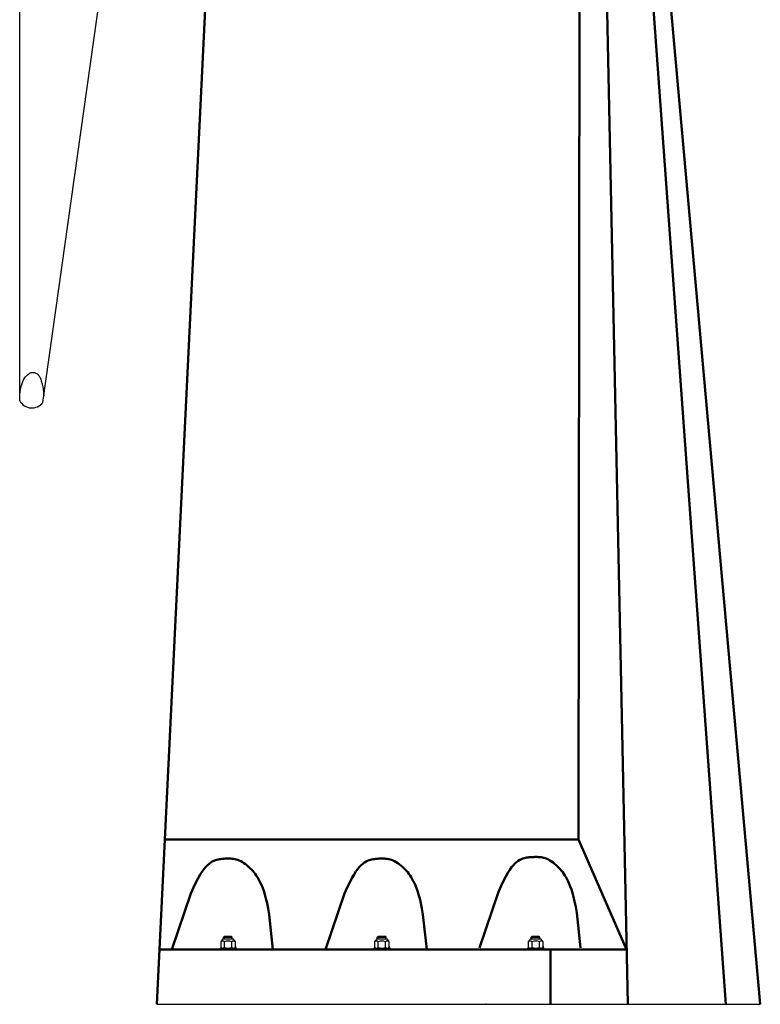
# Model space of a CAD drawing. Units: millimetres. Extents: x 505 to 1854, y 1383 to 4970.
# Drawn here: x 505 to 1854, y 1383 to 3176 of the extents above; entities that cross this region are included whole.
import ezdxf

# ---------------------------------------------------------------- set-up
doc = ezdxf.new("R2010")
doc.units = ezdxf.units.MM
doc.layers.add('0N', color=7, linetype='Continuous', lineweight=0)
doc.layers.add('AM_0', color=7, linetype='Continuous', lineweight=50)
doc.layers.add('4', color=3, linetype='Continuous')

msp = doc.modelspace()

# ---------------------------------------------------------------- linework, layer by layer
for p, q in [((505.1, 2482.6), (505.1, 4956.4)), ((547.2, 2479.6), (702.1, 3582)), ((876.2, 1505.4), (878.2, 1507.4)), ((878.2, 1507.4), (890.2, 1507.4)), ((892.2, 1505.4), (890.2, 1507.4)), ((1156.2, 1505.4), (1158.2, 1507.4)), ((1158.2, 1507.4), (1170.2, 1507.4)), ((1172.2, 1505.4), (1170.2, 1507.4)), ((1436.2, 1505.4), (1438.2, 1507.4)), ((1438.2, 1507.4), (1450.2, 1507.4)), ((1452.2, 1505.4), (1450.2, 1507.4)), ((874.5, 1501.8), (871.2, 1497.4)), ((871.2, 1497.4), (871.2, 1486.9)), ((894.6, 1501.8), (874.5, 1501.8)), ((876.2, 1501.8), (876.2, 1505.4)), ((876.2, 1505.4), (892.2, 1505.4)), ((877.9, 1486.9), (877.9, 1497.4)), ((891.3, 1486.9), (891.3, 1497.4)), ((892.2, 1501.8), (892.2, 1505.4)), ((898, 1497.4), (894.6, 1501.8)), ((898, 1486.9), (898, 1497.4)), ((898, 1489), (898.6, 1485.8)), ((1154.5, 1501.8), (1151.2, 1497.4)), ((1151.2, 1497.4), (1151.2, 1486.9)), ((1174.6, 1501.8), (1154.5, 1501.8)), ((1156.2, 1505.4), (1172.2, 1505.4)), ((1156.2, 1501.8), (1156.2, 1505.4)), ((1157.9, 1486.9), (1157.9, 1497.4)), ((1171.3, 1486.9), (1171.3, 1497.4)), ((1172.2, 1501.8), (1172.2, 1505.4)), ((1178, 1497.4), (1174.6, 1501.8)), ((1178, 1486.9), (1178, 1497.4)), ((1178, 1489), (1178.6, 1485.8)), ((1434.5, 1501.8), (1431.2, 1497.4)), ((1431.2, 1497.4), (1431.2, 1486.9)), ((1454.6, 1501.8), (1434.5, 1501.8)), ((1436.2, 1505.4), (1452.2, 1505.4)), ((1436.2, 1501.8), (1436.2, 1505.4)), ((1437.9, 1486.9), (1437.9, 1497.4)), ((1451.3, 1486.9), (1451.3, 1497.4)), ((1452.2, 1501.8), (1452.2, 1505.4)), ((1458, 1497.4), (1454.6, 1501.8)), ((1458, 1486.9), (1458, 1497.4)), ((1458, 1489), (1458.6, 1485.8)), ((754.6, 1383.4), (1853.6, 1383.4))]:
    msp.add_line(p, q)
msp.add_lwpolyline([(505.1, 2494.4), (506.7, 2503.2), (508.5, 2510.4), (510.3, 2516), (512.2, 2520.4), (514.1, 2523.7), (515.9, 2526.3), (517.7, 2528.1), (519.4, 2529.6), (520.9, 2530.8), (522.4, 2531.8), (523.7, 2532.6), (525, 2533.2), (526.2, 2533.7), (527.4, 2534), (528.6, 2534.1), (529.8, 2534.1), (531, 2534), (532.2, 2533.8), (533.5, 2533.4), (534.7, 2532.9), (535.9, 2532.3), (537.1, 2531.4), (538.2, 2530.4), (539.3, 2529.2), (540.3, 2527.9), (541.2, 2526.3), (542.1, 2524.6), (542.9, 2522.8), (543.7, 2520.9), (544.4, 2518.9), (545, 2516.7), (545.6, 2514.6), (546.2, 2512.4), (546.7, 2510.1), (547.2, 2507.6), (547.7, 2505), (548.1, 2502.1), (548.4, 2498.9), (548.7, 2495.3), (548.9, 2491.4)])
for centre, radius, start, end in [((527.1, 2494.4), 25, 208.3576, 323.6424), ((874.5, 1493.1), 5.46, 52.1211, 127.8789), ((884.6, 1478.4), 20.1, 70.5288, 109.4712), ((894.6, 1493.1), 5.46, 52.1211, 127.8789), ((1154.5, 1493.1), 5.46, 52.1211, 127.8789), ((1164.6, 1478.4), 20.1, 70.5288, 109.4712), ((1174.6, 1493.1), 5.46, 52.1211, 127.8789), ((1434.5, 1493.1), 5.46, 52.1211, 127.8789), ((1444.6, 1478.4), 20.1, 70.5288, 109.4712), ((1454.6, 1493.1), 5.46, 52.1211, 127.8789), ((874.5, 1491.2), 5.46, 232.1211, 270), ((874.5, 1491.2), 5.46, 270, 307.8789), ((884.6, 1505.9), 20.1, 250.5288, 289.4712), ((894.6, 1491.2), 5.46, 232.1211, 270), ((894.6, 1491.2), 5.46, 270, 307.8789), ((1154.5, 1491.2), 5.46, 232.1211, 270), ((1154.5, 1491.2), 5.46, 270, 307.8789), ((1164.6, 1505.9), 20.1, 250.5288, 289.4712), ((1174.6, 1491.2), 5.46, 232.1211, 270), ((1174.6, 1491.2), 5.46, 270, 307.8789), ((1434.5, 1491.2), 5.46, 232.1211, 270), ((1434.5, 1491.2), 5.46, 270, 307.8789), ((1444.6, 1505.9), 20.1, 250.5288, 289.4712), ((1454.6, 1491.2), 5.46, 232.1211, 270), ((1454.6, 1491.2), 5.46, 270, 307.8789)]:
    msp.add_arc(centre, radius, start, end)
msp.add_point((1354.6, 1383.4))
at = {"layer": '0N'}
for p, q in [((899.4, 1485.8), (869.8, 1485.8)), ((869.8, 1485.8), (869.8, 1483.4)), ((899.4, 1483.4), (899.4, 1485.8)), ((1179.4, 1485.8), (1149.8, 1485.8)), ((1149.8, 1485.8), (1149.8, 1483.4)), ((1179.4, 1483.4), (1179.4, 1485.8)), ((1459.4, 1485.8), (1429.8, 1485.8)), ((1429.8, 1485.8), (1429.8, 1483.4)), ((1459.4, 1483.4), (1459.4, 1485.8))]:
    msp.add_line(p, q, dxfattribs=at)
at = {"layer": '4'}
for p, q in [((877.4, 1506.6), (877.4, 1501.8)), ((890.9, 1506.6), (890.9, 1501.8)), ((1157.4, 1506.6), (1157.4, 1501.8)), ((1170.9, 1506.6), (1170.9, 1501.8)), ((1437.4, 1506.6), (1437.4, 1501.8)), ((1450.9, 1506.6), (1450.9, 1501.8))]:
    msp.add_line(p, q, dxfattribs=at)
at = {"layer": 'AM_0'}
for p, q in [((754.6, 1383.4), (854.6, 3433.4)), ((1522.3, 1683.4), (1524.6, 3433.4)), ((1569.5, 3433.4), (1612.2, 1383.4)), ((1641.9, 3433.4), (1790.8, 1383.4)), ((1669.6, 3433.4), (1853.6, 1383.4)), ((769.2, 1683.4), (1522.3, 1683.4)), ((1610.1, 1483.4), (1522.3, 1683.4)), ((782.1, 1483.4), (816.7, 1584.9)), ((1062.1, 1483.4), (1096.7, 1584.9)), ((1342.1, 1486.4), (1376.7, 1587.9)), ((966.1, 1483.4), (959.3, 1546.9)), ((1246.1, 1483.4), (1239.3, 1546.9)), ((1526.1, 1486.4), (1519.3, 1549.9)), ((759.5, 1483.4), (1610.1, 1483.4)), ((1471.8, 1383.4), (1471.8, 1483.4))]:
    msp.add_line(p, q, dxfattribs=at)
for points in [[(1376.7, 1587.9), (1381.5, 1598.9), (1386, 1608.3), (1390.1, 1616.2), (1393.8, 1622.9), (1397.4, 1628.4), (1400.7, 1633), (1403.9, 1636.7), (1406.9, 1639.8), (1409.9, 1642.4), (1412.9, 1644.5), (1415.8, 1646.2), (1418.6, 1647.6), (1421.3, 1648.7), (1423.9, 1649.5), (1426.3, 1650.1), (1428.7, 1650.6), (1430.9, 1650.9), (1433, 1651.2), (1435, 1651.4), (1437, 1651.5), (1439, 1651.6), (1441, 1651.6), (1443, 1651.7), (1445.1, 1651.7), (1447.2, 1651.7), (1449.5, 1651.6), (1451.9, 1651.5), (1454.3, 1651.3), (1456.9, 1650.9), (1459.5, 1650.3), (1462.1, 1649.5), (1464.9, 1648.4), (1467.7, 1647.1), (1470.5, 1645.5), (1473.4, 1643.6), (1476.2, 1641.5), (1479, 1639.3), (1481.8, 1636.9), (1484.4, 1634.5), (1486.9, 1631.9), (1489.3, 1629.3), (1491.6, 1626.7), (1493.8, 1623.9), (1495.9, 1621), (1497.9, 1617.9), (1499.9, 1614.5), (1501.8, 1610.9), (1503.8, 1607.1), (1505.7, 1602.8), (1507.6, 1598.1), (1509.6, 1592.7), (1511.5, 1586.5), (1513.5, 1579.2), (1515.4, 1570.8), (1517.4, 1561.1), (1519.3, 1549.9)], [(816.7, 1584.9), (821.5, 1595.9), (826, 1605.3), (830.1, 1613.2), (833.8, 1619.9), (837.4, 1625.4), (840.7, 1630), (843.9, 1633.7), (846.9, 1636.8), (849.9, 1639.4), (852.9, 1641.5), (855.8, 1643.2), (858.6, 1644.6), (861.3, 1645.7), (863.9, 1646.5), (866.3, 1647.1), (868.7, 1647.6), (870.9, 1647.9), (873, 1648.2), (875, 1648.4), (877, 1648.5), (879, 1648.6), (881, 1648.6), (883, 1648.7), (885.1, 1648.7), (887.2, 1648.7), (889.5, 1648.6), (891.9, 1648.5), (894.3, 1648.3), (896.9, 1647.9), (899.5, 1647.3), (902.1, 1646.5), (904.9, 1645.4), (907.7, 1644.1), (910.5, 1642.5), (913.4, 1640.6), (916.2, 1638.5), (919, 1636.3), (921.8, 1633.9), (924.4, 1631.5), (926.9, 1628.9), (929.3, 1626.3), (931.6, 1623.7), (933.8, 1620.9), (935.9, 1618), (937.9, 1614.9), (939.9, 1611.5), (941.8, 1607.9), (943.8, 1604.1), (945.7, 1599.8), (947.6, 1595.1), (949.6, 1589.7), (951.5, 1583.5), (953.5, 1576.2), (955.4, 1567.8), (957.4, 1558.1), (959.3, 1546.9)], [(1096.7, 1584.9), (1101.5, 1595.9), (1106, 1605.3), (1110.1, 1613.2), (1113.8, 1619.9), (1117.4, 1625.4), (1120.7, 1630), (1123.9, 1633.7), (1126.9, 1636.8), (1129.9, 1639.4), (1132.9, 1641.5), (1135.8, 1643.2), (1138.6, 1644.6), (1141.3, 1645.7), (1143.9, 1646.5), (1146.3, 1647.1), (1148.7, 1647.6), (1150.9, 1647.9), (1153, 1648.2), (1155, 1648.4), (1157, 1648.5), (1159, 1648.6), (1161, 1648.6), (1163, 1648.7), (1165.1, 1648.7), (1167.2, 1648.7), (1169.5, 1648.6), (1171.9, 1648.5), (1174.3, 1648.3), (1176.9, 1647.9), (1179.5, 1647.3), (1182.1, 1646.5), (1184.9, 1645.4), (1187.7, 1644.1), (1190.5, 1642.5), (1193.4, 1640.6), (1196.2, 1638.5), (1199, 1636.3), (1201.8, 1633.9), (1204.4, 1631.5), (1206.9, 1628.9), (1209.3, 1626.3), (1211.6, 1623.7), (1213.8, 1620.9), (1215.9, 1618), (1217.9, 1614.9), (1219.9, 1611.5), (1221.8, 1607.9), (1223.8, 1604.1), (1225.7, 1599.8), (1227.6, 1595.1), (1229.6, 1589.7), (1231.5, 1583.5), (1233.5, 1576.2), (1235.4, 1567.8), (1237.4, 1558.1), (1239.3, 1546.9)]]:
    msp.add_lwpolyline(points, dxfattribs=at)

doc.saveas('drawing.dxf')
